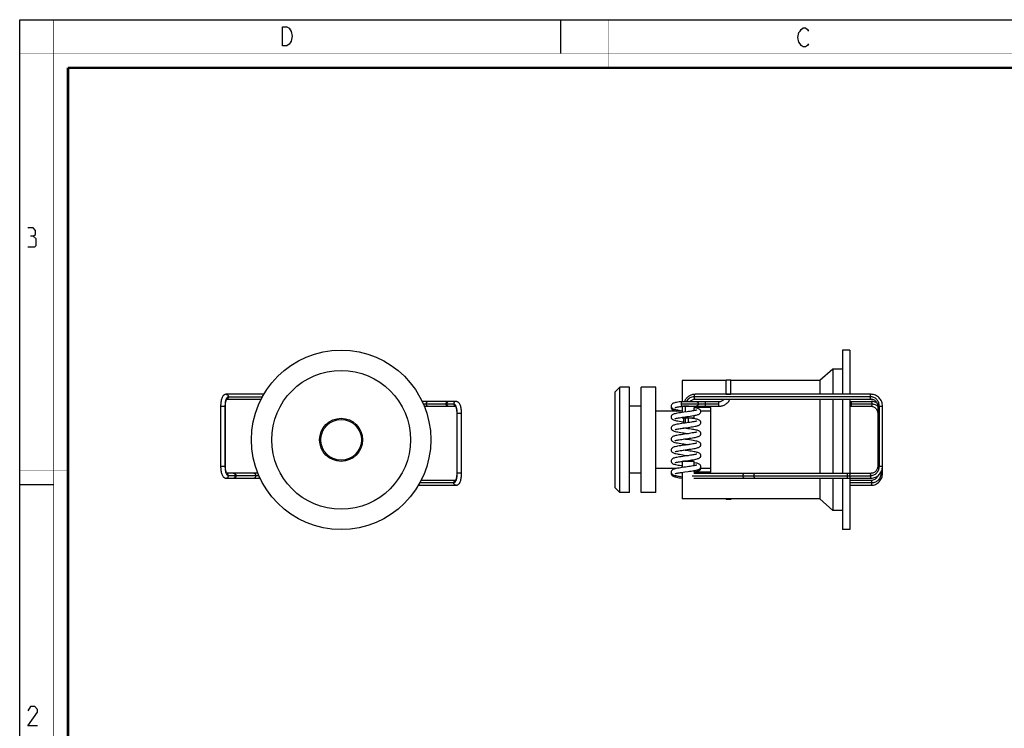
# Model space of a CAD drawing. Units: millimetres. Extents: x 0 to 420, y 0 to 297.
# Drawn here: x 0 to 206, y 149 to 297 of the extents above; entities that cross this region are included whole.
import ezdxf

# ---------------------------------------------------------------- set-up
doc = ezdxf.new("R2010")
doc.units = ezdxf.units.MM
doc.header["$LTSCALE"] = 23.1
doc.layers.get('0').update_dxf_attribs({"linetype": 'CONTINUOUS'})
doc.layers.add('3_ALL_AXES', color=7, linetype='CONTINUOUS')
doc.layers.add('7_ALL_FEATURES', color=7, linetype='CONTINUOUS')

msp = doc.modelspace()

# ---------------------------------------------------------------- linework, layer by layer
at = {"color": 7, "linetype": 'Continuous'}
for p, q in [((0, 0), (0, 297)), ((0, 297), (420, 297)), ((113, 297), (113, 290)), ((0, 199.97), (7, 199.97))]:
    msp.add_line(p, q, dxfattribs=at)
for points, const_width in [([(7.05, 0), (7.05, 297)], 0.1), ([(123, 287), (123, 297)], 0.1), ([(0, 290), (420, 290)], 0.1), ([(10.05, 10.03), (10.05, 287)], 0.5), ([(10.05, 287), (410, 287)], 0.5), ([(10, 202.97), (0, 202.97)], 0.1)]:
    msp.add_lwpolyline(points, dxfattribs=dict(at, const_width=const_width))
at = {"color": 2, "linetype": 'Continuous'}
for points in [[(56.24, 295.25), (56.69, 294.58), (56.91, 293.58), (56.69, 292.58), (56.46, 292.25), (56.24, 291.91), (55.79, 291.58), (54.89, 291.58), (54.89, 295.58)], [(54.89, 295.58), (55.79, 295.58), (56.24, 295.25)], [(164.85, 292.03), (164.63, 291.69), (164.18, 291.36), (163.73, 291.36), (163.28, 291.69), (163.05, 292.03), (162.83, 292.36), (162.6, 293.36), (162.83, 294.36), (163.05, 294.69), (163.28, 295.03), (163.73, 295.36), (164.18, 295.36), (164.63, 295.03), (164.85, 294.69)], [(2.79, 251.88), (3.27, 252.17), (3.27, 253.02), (2.79, 253.6), (1.65, 253.6)], [(1.65, 249.6), (3.08, 249.6), (3.36, 249.88), (3.36, 251.31), (2.79, 251.88), (2.22, 251.88)], [(3.65, 149.6), (1.65, 149.6), (3.65, 152.45), (3.65, 153.02), (3.08, 153.6), (2.22, 153.6), (1.65, 152.74)]]:
    msp.add_lwpolyline(points, dxfattribs=at)
at = {"layer": '3_ALL_AXES', "color": 7, "linetype": 'Continuous'}
for p, q in [((171.93, 228.07), (171.93, 218.82)), ((173.43, 228.07), (171.93, 228.07)), ((173.43, 228.07), (173.43, 218.82)), ((169.93, 224.07), (167.17, 221.67)), ((171.93, 224.07), (169.93, 224.07)), ((169.93, 224.07), (169.93, 218.82)), ((127.38, 220.32), (125.38, 220.32)), ((127.38, 198.32), (127.38, 220.32)), ((129.88, 198.32), (129.88, 220.32)), ((132.88, 220.32), (129.88, 220.32)), ((132.88, 198.32), (132.88, 220.32)), ((138.43, 221.67), (138.43, 217.32)), ((147.61, 221.67), (138.43, 221.67)), ((167.17, 221.67), (148.61, 221.67)), ((167.17, 221.67), (167.17, 218.82)), ((129.88, 216.32), (127.38, 216.32)), ((138.43, 216.32), (138.43, 215.03)), ((167.17, 217.82), (167.17, 202.32)), ((169.93, 217.82), (169.93, 202.32)), ((171.93, 217.82), (171.93, 202.32)), ((173.43, 217.82), (173.43, 202.32)), ((138.43, 215.32), (132.88, 215.32)), ((140.93, 215.41), (140.93, 216.07)), ((144.43, 216.07), (140.93, 216.07)), ((140.93, 213.82), (140.93, 214.4)), ((144.43, 215.32), (142.31, 215.32)), ((144.43, 202.57), (144.43, 216.07)), ((138.43, 214.03), (138.43, 213.82)), ((140.93, 213.82), (138.43, 213.82)), ((138.43, 204.82), (138.43, 203.53)), ((140.93, 204.82), (138.43, 204.82)), ((140.93, 203.91), (140.93, 204.82)), ((129.88, 202.32), (127.38, 202.32)), ((137.19, 203.32), (132.88, 203.32)), ((138.43, 202.53), (138.43, 196.97)), ((140.93, 202.57), (140.93, 202.9)), ((144.43, 202.57), (140.93, 202.57)), ((144.43, 203.32), (142.15, 203.32)), ((167.17, 201.32), (167.17, 196.97)), ((169.93, 201.32), (169.93, 194.57)), ((171.93, 201.32), (171.93, 190.57)), ((173.43, 201.32), (173.43, 190.57)), ((127.38, 198.32), (125.38, 198.32)), ((132.88, 198.32), (129.88, 198.32)), ((167.17, 196.97), (138.43, 196.97)), ((169.93, 194.57), (167.17, 196.97)), ((171.93, 194.57), (169.93, 194.57)), ((173.43, 190.57), (171.93, 190.57))]:
    msp.add_line(p, q, dxfattribs=at)
for radius in [18.75, 14.5, 4.5]:
    msp.add_circle((67.13, 209.32), radius, dxfattribs=at)
at = {"layer": '7_ALL_FEATURES', "color": 7, "linetype": 'Continuous'}
for p, q in [((125.38, 220.32), (124.38, 219.32)), ((125.38, 198.32), (125.38, 220.32)), ((147.61, 218.82), (147.61, 221.82)), ((147.61, 221.82), (148.61, 221.82)), ((148.61, 218.82), (148.61, 221.82)), ((50.97, 218.82), (43.1, 218.82)), ((124.38, 199.32), (124.38, 219.32)), ((177.9, 218.82), (141.11, 218.82)), ((41.95, 216.32), (41.95, 203.82)), ((42.95, 203.82), (42.95, 216.32)), ((43.22, 217.82), (50.46, 217.82)), ((91.16, 217.32), (84.04, 217.32)), ((84.51, 216.32), (91.04, 216.32)), ((138.19, 216.29), (138.38, 216.32)), ((138.37, 217.32), (138.37, 217.32)), ((138.37, 217.32), (146.13, 217.32)), ((138.37, 216.32), (146.13, 216.32)), ((141.11, 217.82), (177.9, 217.82)), ((173.43, 217.32), (177.9, 217.32)), ((173.43, 216.32), (177.9, 216.32)), ((177.9, 217.82), (177.9, 217.82)), ((179.3, 216.32), (179.3, 203.82)), ((180.3, 202.32), (180.3, 216.32)), ((91.31, 214.82), (91.31, 202.32)), ((92.31, 202.32), (92.31, 214.82)), ((141, 216.02), (140.93, 216.03)), ((138.72, 213.82), (138.72, 212.77)), ((139.72, 212.91), (139.72, 213.82)), ((139.72, 212.92), (139.75, 212.92)), ((139.47, 210.66), (139.75, 210.62)), ((139.46, 208.36), (139.75, 208.32)), ((49.75, 202.32), (43.22, 202.32)), ((140.85, 202.32), (177.9, 202.32)), ((43.1, 201.32), (50.21, 201.32)), ((83.28, 199.82), (91.16, 199.82)), ((91.04, 200.82), (83.8, 200.82)), ((138.37, 201.32), (138.37, 201.32)), ((138.37, 201.32), (138.43, 201.32)), ((140.85, 201.32), (177.9, 201.32)), ((177.9, 200.82), (173.43, 200.82)), ((173.43, 199.82), (177.9, 199.82)), ((125.38, 198.32), (124.38, 199.32)), ((147.61, 196.97), (147.61, 196.82)), ((148.61, 196.82), (147.61, 196.82)), ((148.61, 196.97), (148.61, 196.82))]:
    msp.add_line(p, q, dxfattribs=at)
at = {"layer": '7_ALL_FEATURES', "color": 9, "linetype": 'Continuous'}
for p, q in [((43.57, 218.32), (50.71, 218.32)), ((177.74, 218.32), (140.95, 218.32)), ((147.61, 218.82), (148.61, 218.82)), ((41.95, 216.32), (42.95, 216.32)), ((42.92, 203.82), (42.92, 216.32)), ((84.29, 216.82), (90.69, 216.82)), ((138.21, 216.82), (146.06, 216.82)), ((139.72, 216.32), (138.72, 216.32)), ((139.06, 216.32), (139.06, 215.12)), ((173.43, 216.82), (178.07, 216.82)), ((179.3, 216.32), (180.3, 216.32)), ((179.63, 203.82), (179.63, 216.32)), ((92.31, 214.82), (91.31, 214.82)), ((91.34, 214.82), (91.34, 202.32)), ((139.06, 214.12), (139.06, 212.82)), ((41.95, 203.82), (42.95, 203.82)), ((179.3, 203.82), (180.3, 203.82)), ((49.97, 201.82), (43.57, 201.82)), ((92.31, 202.32), (91.31, 202.32)), ((140.54, 201.82), (177.74, 201.82)), ((180.3, 202.32), (179.8, 202.32)), ((179.96, 202.56), (179.96, 202.32)), ((90.69, 200.32), (83.55, 200.32)), ((178.07, 200.32), (173.43, 200.32))]:
    msp.add_line(p, q, dxfattribs=at)
at = {"layer": '7_ALL_FEATURES', "color": 7, "linetype": 'Continuous'}
for points in [[(138.37, 217.32), (138.09, 217.28), (137.77, 217.23), (137.49, 217.18), (137.24, 217.13), (137.03, 217.09), (136.85, 217.04), (136.69, 216.99), (136.55, 216.94), (136.43, 216.87), (136.3, 216.78), (136.19, 216.64), (136.13, 216.47), (136.12, 216.37)], [(136.12, 216.37), (136.13, 216.26), (136.2, 216.09), (136.3, 215.95), (136.43, 215.86), (136.56, 215.79), (136.7, 215.74), (136.85, 215.69), (137.03, 215.65), (137.25, 215.6), (137.5, 215.55), (137.78, 215.5), (138.1, 215.45), (138.43, 215.4)], [(136.14, 216.22), (136.13, 216.18), (136.12, 216.07)], [(136.96, 216.04), (136.95, 216.03), (136.95, 216.03), (137, 216.05), (137.08, 216.08), (137.19, 216.11), (137.34, 216.14), (137.51, 216.18), (137.71, 216.21), (137.94, 216.25), (138.19, 216.29)], [(136.12, 216.07), (136.13, 215.97), (136.2, 215.79), (136.31, 215.65), (136.45, 215.55), (136.6, 215.48), (136.76, 215.43), (136.96, 215.37), (137.19, 215.32)], [(138.77, 215.08), (138.4, 215.02), (138.04, 214.97), (137.71, 214.92), (137.41, 214.86), (137.15, 214.81), (136.93, 214.76), (136.75, 214.71), (136.6, 214.66), (136.46, 214.59), (136.32, 214.5), (136.2, 214.36), (136.13, 214.17), (136.12, 214.07)], [(136.12, 214.07), (136.13, 213.96), (136.2, 213.78), (136.32, 213.63), (136.47, 213.54), (136.62, 213.47), (136.79, 213.41), (137, 213.35), (137.24, 213.3), (137.53, 213.25), (137.85, 213.19), (138.2, 213.14), (138.57, 213.08), (138.72, 213.06)], [(136.95, 213.73), (136.95, 213.73), (136.96, 213.74), (137.02, 213.76), (137.12, 213.79), (137.26, 213.82), (137.42, 213.86), (137.62, 213.9), (137.85, 213.94), (138.12, 213.98), (138.41, 214.02), (138.72, 214.07), (139.05, 214.12), (139.4, 214.17), (139.76, 214.22), (140.12, 214.27), (140.46, 214.32), (140.78, 214.38), (141.07, 214.43), (141.32, 214.48), (141.52, 214.53), (141.7, 214.58), (141.85, 214.63), (141.98, 214.69), (142.11, 214.78), (142.23, 214.92), (142.31, 215.1), (142.32, 215.22)], [(141.49, 215.55), (141.49, 215.55), (141.48, 215.55), (141.42, 215.53), (141.31, 215.5), (141.18, 215.46), (141.01, 215.42), (140.82, 215.39), (140.59, 215.35), (140.34, 215.31), (140.07, 215.26), (139.77, 215.22), (139.46, 215.18), (138.77, 215.08)], [(142.32, 215.22), (142.31, 215.32), (142.24, 215.5), (142.12, 215.64), (141.99, 215.74), (141.85, 215.8), (141.69, 215.86), (141.5, 215.91), (141.27, 215.97), (141, 216.02)], [(141.48, 213.25), (141.49, 213.25), (141.48, 213.25), (141.42, 213.23), (141.33, 213.2), (141.2, 213.17), (141.03, 213.13), (140.83, 213.09), (140.6, 213.05), (140.34, 213.01), (140.05, 212.96), (139.74, 212.92), (139.41, 212.87), (139.06, 212.82), (138.7, 212.77), (138.33, 212.71), (137.98, 212.66), (137.66, 212.61), (137.37, 212.56), (137.12, 212.5), (136.9, 212.45), (136.73, 212.4), (136.58, 212.35), (136.44, 212.28), (136.31, 212.19), (136.2, 212.05), (136.13, 211.87), (136.12, 211.77)], [(139.66, 211.9), (139.99, 211.95), (140.3, 212), (140.61, 212.05), (140.89, 212.09), (141.14, 212.14), (141.36, 212.19), (141.55, 212.23), (141.72, 212.28), (141.86, 212.33), (141.99, 212.4), (142.12, 212.49), (142.24, 212.63), (142.31, 212.81), (142.32, 212.92)], [(140.82, 213.75), (140.5, 213.8), (140.39, 213.82)], [(142.32, 212.92), (142.31, 213.02), (142.24, 213.2), (142.12, 213.34), (141.99, 213.43), (141.86, 213.5), (141.71, 213.55), (141.55, 213.6), (141.35, 213.65), (141.11, 213.7), (140.82, 213.75)], [(136.12, 211.77), (136.13, 211.65), (136.2, 211.47), (136.32, 211.34), (136.45, 211.24), (136.59, 211.18), (136.76, 211.12), (136.98, 211.06), (137.23, 211), (137.51, 210.95), (137.81, 210.9), (138.13, 210.85), (138.47, 210.8), (138.8, 210.75), (139.47, 210.66)], [(141.49, 210.95), (141.49, 210.95), (141.48, 210.95), (141.42, 210.93), (141.31, 210.9), (141.17, 210.86), (141, 210.82), (140.78, 210.78), (140.54, 210.74), (140.26, 210.69), (139.96, 210.65), (139.63, 210.6), (139.28, 210.55), (138.91, 210.5), (138.54, 210.45), (138.18, 210.39), (137.85, 210.34), (137.55, 210.29), (137.3, 210.24), (137.08, 210.2), (136.89, 210.15), (136.72, 210.1), (136.58, 210.05), (136.45, 209.99), (136.32, 209.9), (136.2, 209.76), (136.13, 209.57), (136.12, 209.47)], [(136.95, 211.43), (136.95, 211.43), (136.96, 211.43), (137.01, 211.45), (137.1, 211.48), (137.22, 211.51), (137.37, 211.55), (137.55, 211.58), (137.74, 211.62), (137.97, 211.66), (138.21, 211.69), (138.47, 211.73), (138.74, 211.77), (139.04, 211.82), (139.66, 211.9)], [(139.59, 211.64), (138.92, 211.73), (138.69, 211.77)], [(138.92, 209.5), (139.58, 209.59), (139.91, 209.64), (140.24, 209.69), (140.55, 209.74), (140.84, 209.79), (141.1, 209.83), (141.33, 209.88), (141.53, 209.93), (141.7, 209.98), (141.85, 210.03), (141.98, 210.09), (142.11, 210.18), (142.23, 210.32), (142.31, 210.5), (142.32, 210.62)], [(142.32, 210.62), (142.31, 210.72), (142.24, 210.9), (142.12, 211.04), (142, 211.13), (141.87, 211.2), (141.72, 211.25), (141.56, 211.3), (141.36, 211.35), (141.14, 211.39), (140.88, 211.44), (140.58, 211.49), (140.27, 211.54), (139.93, 211.59), (139.59, 211.64)], [(136.12, 209.47), (136.13, 209.36), (136.2, 209.18), (136.31, 209.04), (136.44, 208.95), (136.57, 208.89), (136.68, 208.84)], [(141.49, 208.65), (141.49, 208.65), (141.48, 208.65), (141.42, 208.63), (141.33, 208.6), (141.2, 208.57), (141.04, 208.53), (140.84, 208.49), (140.62, 208.45), (140.37, 208.41), (140.09, 208.37), (139.79, 208.32), (139.47, 208.28), (139.14, 208.23), (138.8, 208.18), (138.45, 208.13), (138.11, 208.08), (137.78, 208.03), (137.47, 207.98), (137.2, 207.92), (136.96, 207.87), (136.76, 207.82), (136.6, 207.76), (136.45, 207.69), (136.31, 207.59), (136.2, 207.45), (136.13, 207.27), (136.12, 207.17)], [(136.68, 208.84), (136.88, 208.78), (137.16, 208.72), (137.46, 208.66), (137.78, 208.6), (138.11, 208.55), (138.45, 208.5), (138.8, 208.45), (139.46, 208.36)], [(136.95, 209.13), (136.95, 209.13), (136.96, 209.14), (137.02, 209.16), (137.12, 209.19), (137.25, 209.22), (137.42, 209.26), (137.61, 209.29), (137.82, 209.33), (138.06, 209.37), (138.33, 209.41), (138.61, 209.46), (138.92, 209.5)], [(136.95, 206.83), (136.95, 206.83), (136.96, 206.84), (137.03, 206.86), (137.14, 206.89), (137.3, 206.93), (137.5, 206.97), (137.74, 207.02), (138.02, 207.06), (138.33, 207.11), (138.68, 207.17), (139.06, 207.22), (139.45, 207.27), (139.84, 207.33), (140.2, 207.38), (140.54, 207.43), (140.84, 207.49), (141.11, 207.53), (141.34, 207.58), (141.54, 207.63), (141.71, 207.68), (141.85, 207.73), (141.99, 207.8), (142.12, 207.89), (142.23, 208.02), (142.31, 208.21), (142.32, 208.32)], [(142.32, 208.32), (142.31, 208.42), (142.24, 208.61), (142.12, 208.74), (141.99, 208.84), (141.85, 208.9), (141.7, 208.96), (141.51, 209.01), (141.28, 209.06), (141.01, 209.12), (140.69, 209.17), (140.34, 209.23), (139.94, 209.29), (139.52, 209.35), (139.08, 209.41), (138.69, 209.47)], [(136.12, 207.17), (136.13, 207.05), (136.2, 206.87), (136.32, 206.73), (136.45, 206.64), (136.59, 206.58), (136.74, 206.53), (136.91, 206.48), (137.11, 206.43), (137.34, 206.38), (137.6, 206.33), (137.89, 206.29), (138.2, 206.24), (138.53, 206.19), (138.86, 206.14)], [(139.55, 205.99), (138.88, 205.89), (138.53, 205.84), (138.19, 205.79), (137.86, 205.74), (137.56, 205.69), (137.29, 205.64), (137.07, 205.59), (136.87, 205.55), (136.71, 205.5), (136.57, 205.45), (136.44, 205.38), (136.31, 205.29), (136.2, 205.15), (136.13, 204.97), (136.12, 204.87)], [(138.4, 204.82), (138.71, 204.87), (139.03, 204.92), (139.36, 204.96), (139.71, 205.01), (140.06, 205.06), (140.4, 205.11), (140.73, 205.17), (141.03, 205.22), (141.29, 205.27), (141.52, 205.32), (141.7, 205.38), (141.85, 205.43), (141.99, 205.5), (142.12, 205.59), (142.23, 205.72), (142.31, 205.9), (142.32, 206.02)], [(142.32, 206.02), (142.31, 206.12), (142.24, 206.3), (142.13, 206.44), (142, 206.53), (141.87, 206.6), (141.72, 206.65), (141.56, 206.7), (141.38, 206.74), (141.16, 206.79), (140.92, 206.83), (140.65, 206.88), (140.35, 206.93), (140.04, 206.97), (139.71, 207.02), (139.39, 207.07), (139.07, 207.11), (138.76, 207.16), (138.69, 207.17)], [(138.86, 206.14), (139.52, 206.05), (139.75, 206.02)], [(141.49, 206.35), (141.49, 206.35), (141.48, 206.35), (141.42, 206.33), (141.33, 206.3), (141.21, 206.27), (141.05, 206.23), (140.87, 206.2), (140.66, 206.16), (140.42, 206.12), (140.15, 206.08), (139.86, 206.03), (139.55, 205.99)], [(136.12, 204.87), (136.13, 204.76), (136.2, 204.57), (136.33, 204.43), (136.47, 204.33), (136.63, 204.26), (136.81, 204.2), (137.03, 204.15), (137.28, 204.09), (137.56, 204.04), (137.86, 203.99), (138.18, 203.94), (138.43, 203.9)], [(141.49, 204.05), (141.49, 204.05), (141.48, 204.05), (141.42, 204.03), (141.33, 204), (141.2, 203.97), (141.04, 203.93), (140.84, 203.89), (140.62, 203.85), (140.36, 203.81), (140.09, 203.77), (139.79, 203.72), (139.47, 203.68), (139.14, 203.63), (138.79, 203.58), (138.44, 203.53), (138.1, 203.48), (137.77, 203.43), (137.46, 203.37), (137.19, 203.32), (136.96, 203.27), (136.76, 203.21), (136.6, 203.16), (136.45, 203.09), (136.31, 202.99), (136.2, 202.85), (136.13, 202.67), (136.12, 202.57)], [(136.95, 204.53), (136.95, 204.53), (136.96, 204.54), (137.02, 204.56), (137.12, 204.59), (137.26, 204.62), (137.43, 204.66), (137.63, 204.7), (137.86, 204.74), (138.12, 204.78), (138.4, 204.82)], [(139.01, 204.82), (138.9, 204.84), (138.69, 204.87)], [(142.32, 203.72), (142.31, 203.82), (142.24, 204), (142.12, 204.14), (141.99, 204.24), (141.85, 204.3), (141.7, 204.36), (141.52, 204.41), (141.29, 204.46), (141.02, 204.51), (140.93, 204.53)], [(136.12, 202.57), (136.13, 202.46), (136.2, 202.28), (136.31, 202.15), (136.43, 202.06), (136.56, 201.99), (136.7, 201.94), (136.87, 201.89), (137.06, 201.84), (137.28, 201.79), (137.53, 201.75), (137.82, 201.7), (138.14, 201.65), (138.43, 201.6)], [(136.14, 202.42), (136.13, 202.39), (136.12, 202.27)], [(136.12, 202.27), (136.13, 202.18), (136.19, 202), (136.3, 201.86), (136.43, 201.77), (136.55, 201.7), (136.69, 201.65), (136.85, 201.6), (137.03, 201.56), (137.24, 201.51), (137.49, 201.46), (137.77, 201.41), (138.09, 201.36), (138.37, 201.32)], [(136.95, 202.23), (136.95, 202.23), (136.96, 202.24), (137.02, 202.26), (137.12, 202.29), (137.25, 202.32), (137.42, 202.36), (137.61, 202.39), (137.84, 202.43), (138.09, 202.48), (138.36, 202.52), (138.66, 202.56), (138.98, 202.61), (139.65, 202.7)], [(139.65, 202.7), (139.98, 202.75), (140.3, 202.8), (140.6, 202.85), (140.88, 202.89), (141.13, 202.94), (141.35, 202.99), (141.54, 203.03), (141.71, 203.08), (141.85, 203.13), (141.99, 203.2), (142.12, 203.29), (142.23, 203.42), (142.31, 203.61), (142.32, 203.72)], [(140.93, 202.61), (141.1, 202.64), (141.34, 202.69), (141.54, 202.74), (141.71, 202.79), (141.86, 202.84), (142, 202.91), (142.12, 203), (142.24, 203.14), (142.31, 203.32), (142.31, 203.32)]]:
    msp.add_lwpolyline(points, dxfattribs=at)
msp.add_circle((67.13, 209.32), 4.25, dxfattribs=at)
at = {"layer": '7_ALL_FEATURES', "color": 9, "linetype": 'Continuous'}
for centre, radius, start, end in [((43.1, 218.26), 0.443, 286.6798, 289.0267), ((91.16, 216.77), 0.449, 248.8018, 250.9736), ((91.16, 216.77), 0.444, 250.9749, 252.4831), ((43.1, 201.88), 0.444, 70.9749, 72.4831), ((43.1, 201.87), 0.449, 68.8018, 70.9736), ((91.16, 200.38), 0.443, 106.6798, 109.0267)]:
    msp.add_arc(centre, radius, start, end, dxfattribs=at)
at = {"layer": '7_ALL_FEATURES', "color": 7, "linetype": 'Continuous'}
for points, knots in [([(43.1, 218.82), (43.04, 218.82), (42.92, 218.81), (42.77, 218.75), (42.63, 218.66), (42.47, 218.51), (42.32, 218.28), (42.18, 217.97), (42.08, 217.61), (42, 217.2), (41.96, 216.77), (41.95, 216.47), (41.95, 216.32)], [0, 0, 0, 0, 0.057246, 0.11327, 0.167833, 0.220998, 0.326521, 0.439278, 0.564285, 0.701538, 0.848219, 1, 1, 1, 1]), ([(141.11, 218.82), (140.88, 218.82), (140.41, 218.75), (139.78, 218.44), (139.25, 217.95), (139.01, 217.54), (138.92, 217.32)], [0, 0, 0, 0, 0.247351, 0.495919, 0.746712, 1, 1, 1, 1]), ([(180.3, 216.32), (180.3, 216.48), (180.27, 216.81), (180.13, 217.28), (179.91, 217.71), (179.61, 218.09), (179.25, 218.41), (178.83, 218.64), (178.38, 218.79), (178.06, 218.82), (177.9, 218.82)], [0, 0, 0, 0, 0.12717, 0.253967, 0.380153, 0.505534, 0.630069, 0.753846, 0.877054, 1, 1, 1, 1]), ([(42.95, 216.32), (42.95, 216.49), (42.96, 216.8), (43.01, 217.18), (43.07, 217.45), (43.12, 217.61), (43.17, 217.74), (43.21, 217.81), (43.23, 217.84)], [0, 0, 0, 0, 0.317198, 0.608744, 0.736718, 0.847895, 0.937794, 1, 1, 1, 1]), ([(91.01, 216.37), (91.01, 216.37), (91.02, 216.35), (91.04, 216.32), (91.06, 216.28), (91.09, 216.22), (91.12, 216.15), (91.16, 216.03), (91.21, 215.85), (91.25, 215.62), (91.28, 215.37), (91.3, 215.1), (91.31, 214.91), (91.31, 214.82)], [0, 0, 0, 0, 0.009443, 0.031475, 0.06427, 0.106286, 0.156156, 0.212811, 0.34322, 0.491886, 0.653894, 0.824721, 1, 1, 1, 1]), ([(92.31, 214.82), (92.31, 214.97), (92.3, 215.27), (92.25, 215.7), (92.18, 216.11), (92.08, 216.47), (91.94, 216.78), (91.79, 217.01), (91.63, 217.16), (91.49, 217.25), (91.33, 217.31), (91.22, 217.32), (91.16, 217.32)], [0, 0, 0, 0, 0.151782, 0.298468, 0.435724, 0.560736, 0.673498, 0.779014, 0.832194, 0.886751, 0.942779, 1, 1, 1, 1]), ([(138.32, 217.3), (138.3, 217.28), (138.28, 217.23), (138.26, 217.17), (138.24, 217.11), (138.23, 217.05), (138.22, 216.97), (138.21, 216.9), (138.21, 216.85), (138.21, 216.82)], [0, 0, 0, 0, 0.169356, 0.279294, 0.404254, 0.541074, 0.688268, 0.842562, 1, 1, 1, 1]), ([(138.21, 216.82), (138.21, 216.79), (138.21, 216.72), (138.22, 216.65), (138.23, 216.59), (138.24, 216.54), (138.25, 216.5), (138.26, 216.46), (138.28, 216.41), (138.31, 216.36), (138.34, 216.33), (138.36, 216.32), (138.37, 216.32)], [0, 0, 0, 0, 0.176305, 0.346436, 0.427716, 0.505566, 0.578848, 0.646947, 0.767488, 0.865665, 0.940633, 1, 1, 1, 1]), ([(138.37, 217.32), (138.36, 217.32), (138.35, 217.32), (138.33, 217.31), (138.32, 217.3)], [0, 0, 0, 0, 0.22562, 1, 1, 1, 1]), ([(140.08, 217.33), (140.14, 217.4), (140.29, 217.54), (140.54, 217.7), (140.82, 217.8), (141.01, 217.82), (141.11, 217.82)], [0, 0, 0, 0, 0.256929, 0.508411, 0.755403, 1, 1, 1, 1]), ([(146.13, 217.32), (146.24, 217.32), (146.44, 217.34), (146.74, 217.44), (147.01, 217.6), (147.16, 217.74), (147.23, 217.82)], [0, 0, 0, 0, 0.248931, 0.498366, 0.748632, 1, 1, 1, 1]), ([(146.13, 216.32), (146.37, 216.32), (146.85, 216.39), (147.51, 216.7), (148.05, 217.18), (148.31, 217.6), (148.4, 217.82)], [0, 0, 0, 0, 0.249397, 0.499063, 0.749259, 1, 1, 1, 1]), ([(177.9, 217.82), (177.99, 217.82), (178.17, 217.8), (178.44, 217.72), (178.68, 217.58), (178.89, 217.39), (179.07, 217.16), (179.2, 216.9), (179.28, 216.62), (179.3, 216.42), (179.3, 216.32)], [0, 0, 0, 0, 0.118564, 0.238159, 0.35967, 0.483608, 0.610021, 0.738612, 0.868837, 1, 1, 1, 1]), ([(179.18, 216.94), (178.99, 217.06), (178.58, 217.25), (178.13, 217.32), (177.9, 217.32)], [0, 0, 0, 0, 0.501138, 1, 1, 1, 1]), ([(177.9, 216.32), (177.99, 216.32), (178.17, 216.3), (178.44, 216.22), (178.68, 216.08), (178.89, 215.89), (179.07, 215.66), (179.2, 215.4), (179.28, 215.12), (179.3, 214.92), (179.3, 214.82)], [0, 0, 0, 0, 0.11857, 0.238162, 0.359674, 0.483613, 0.610025, 0.738614, 0.868841, 1, 1, 1, 1]), ([(41.95, 203.82), (41.95, 203.67), (41.96, 203.37), (42, 202.94), (42.08, 202.53), (42.18, 202.17), (42.32, 201.86), (42.47, 201.63), (42.63, 201.48), (42.77, 201.39), (42.92, 201.33), (43.04, 201.32), (43.1, 201.32)], [0, 0, 0, 0, 0.151782, 0.298468, 0.435724, 0.560736, 0.673498, 0.779014, 0.832194, 0.886751, 0.942779, 1, 1, 1, 1]), ([(43.25, 202.27), (43.25, 202.28), (43.24, 202.29), (43.22, 202.32), (43.19, 202.36), (43.16, 202.42), (43.14, 202.5), (43.1, 202.62), (43.05, 202.79), (43.01, 203.02), (42.97, 203.27), (42.95, 203.54), (42.95, 203.73), (42.95, 203.82)], [0, 0, 0, 0, 0.009443, 0.031475, 0.06427, 0.106286, 0.156156, 0.212811, 0.34322, 0.491886, 0.653894, 0.824721, 1, 1, 1, 1]), ([(177.9, 201.32), (178.06, 201.32), (178.38, 201.35), (178.83, 201.5), (179.25, 201.73), (179.61, 202.05), (179.91, 202.43), (180.13, 202.86), (180.27, 203.33), (180.3, 203.66), (180.3, 203.82)], [0, 0, 0, 0, 0.122948, 0.246155, 0.369932, 0.494467, 0.619848, 0.746035, 0.872832, 1, 1, 1, 1]), ([(179.3, 203.82), (179.3, 203.72), (179.28, 203.52), (179.2, 203.24), (179.07, 202.98), (178.89, 202.75), (178.68, 202.56), (178.44, 202.42), (178.17, 202.34), (177.99, 202.32), (177.9, 202.32)], [0, 0, 0, 0, 0.131159, 0.261386, 0.389975, 0.516387, 0.640326, 0.761838, 0.88143, 1, 1, 1, 1]), ([(91.31, 202.32), (91.31, 202.16), (91.29, 201.84), (91.24, 201.46), (91.18, 201.19), (91.13, 201.03), (91.08, 200.9), (91.05, 200.83), (91.03, 200.8)], [0, 0, 0, 0, 0.317198, 0.608744, 0.736718, 0.847895, 0.937794, 1, 1, 1, 1]), ([(91.16, 199.82), (91.22, 199.82), (91.33, 199.83), (91.49, 199.89), (91.63, 199.98), (91.79, 200.13), (91.94, 200.36), (92.08, 200.67), (92.18, 201.03), (92.25, 201.44), (92.3, 201.87), (92.31, 202.17), (92.31, 202.32)], [0, 0, 0, 0, 0.057246, 0.11327, 0.167833, 0.220998, 0.326521, 0.439278, 0.564285, 0.701538, 0.848219, 1, 1, 1, 1]), ([(177.9, 199.82), (178.06, 199.82), (178.38, 199.85), (178.83, 200), (179.25, 200.23), (179.61, 200.55), (179.91, 200.93), (180.13, 201.36), (180.27, 201.83), (180.3, 202.16), (180.3, 202.32)], [0, 0, 0, 0, 0.122946, 0.246154, 0.369931, 0.494466, 0.619847, 0.746033, 0.87283, 1, 1, 1, 1]), ([(179.17, 201.71), (179.12, 201.58), (178.98, 201.33), (178.67, 201.04), (178.3, 200.86), (178.04, 200.82), (177.9, 200.82)], [0, 0, 0, 0, 0.259946, 0.512807, 0.758563, 1, 1, 1, 1]), ([(138.43, 201.35), (138.42, 201.34), (138.4, 201.33), (138.38, 201.32), (138.37, 201.32)], [0, 0, 0, 0, 0.541898, 1, 1, 1, 1])]:
    msp.add_open_spline(points, degree=3, knots=knots, dxfattribs=at)
at = {"layer": '7_ALL_FEATURES', "color": 9, "linetype": 'Continuous'}
for points, knots in [([(43.1, 218.82), (43.13, 218.82), (43.19, 218.81), (43.31, 218.78), (43.44, 218.68), (43.55, 218.52), (43.57, 218.39), (43.57, 218.32)], [0, 0, 0, 0, 0.12201, 0.244504, 0.491593, 0.743898, 1, 1, 1, 1]), ([(43.16, 217.88), (43.19, 217.94), (43.24, 218.06), (43.33, 218.18), (43.4, 218.26), (43.46, 218.29), (43.51, 218.32), (43.55, 218.32), (43.57, 218.32)], [0, 0, 0, 0, 0.332412, 0.603688, 0.717959, 0.819957, 0.912612, 1, 1, 1, 1]), ([(43.57, 218.32), (43.57, 218.27), (43.55, 218.16), (43.49, 218.02), (43.38, 217.91), (43.29, 217.86), (43.24, 217.85)], [0, 0, 0, 0, 0.254905, 0.507271, 0.755656, 1, 1, 1, 1]), ([(140.95, 218.32), (140.78, 218.32), (140.45, 218.27), (139.99, 218.07), (139.59, 217.75), (139.39, 217.47), (139.31, 217.32)], [0, 0, 0, 0, 0.246094, 0.494053, 0.745206, 1, 1, 1, 1]), ([(140.95, 218.32), (140.95, 218.35), (140.95, 218.42), (140.96, 218.51), (140.97, 218.6), (140.99, 218.67), (141.02, 218.73), (141.04, 218.78), (141.07, 218.81), (141.1, 218.82), (141.11, 218.82)], [0, 0, 0, 0, 0.17618, 0.346534, 0.505009, 0.646573, 0.767258, 0.865051, 0.940312, 1, 1, 1, 1]), ([(141.11, 217.82), (141.1, 217.82), (141.07, 217.83), (141.04, 217.86), (141.02, 217.91), (140.99, 217.97), (140.97, 218.05), (140.96, 218.13), (140.95, 218.22), (140.95, 218.29), (140.95, 218.32)], [0, 0, 0, 0, 0.059688, 0.134949, 0.232742, 0.353427, 0.494991, 0.653466, 0.82382, 1, 1, 1, 1]), ([(177.74, 218.32), (177.74, 218.35), (177.74, 218.42), (177.75, 218.51), (177.77, 218.6), (177.79, 218.67), (177.81, 218.73), (177.84, 218.78), (177.87, 218.81), (177.89, 218.82), (177.9, 218.82)], [0, 0, 0, 0, 0.17618, 0.346534, 0.505009, 0.646573, 0.767258, 0.865051, 0.940312, 1, 1, 1, 1]), ([(177.9, 217.82), (177.89, 217.82), (177.87, 217.83), (177.84, 217.86), (177.81, 217.91), (177.79, 217.97), (177.77, 218.05), (177.75, 218.13), (177.74, 218.22), (177.74, 218.29), (177.74, 218.32)], [0, 0, 0, 0, 0.059695, 0.134976, 0.232785, 0.353478, 0.49504, 0.653503, 0.823841, 1, 1, 1, 1]), ([(179.63, 216.32), (179.63, 216.45), (179.61, 216.71), (179.5, 217.09), (179.33, 217.44), (179.09, 217.74), (178.8, 217.99), (178.47, 218.18), (178.11, 218.29), (177.87, 218.32), (177.74, 218.32)], [0, 0, 0, 0, 0.128347, 0.256286, 0.383201, 0.508908, 0.633257, 0.756313, 0.878469, 1, 1, 1, 1]), ([(42.92, 216.32), (42.92, 216.45), (42.93, 216.71), (42.97, 217.08), (43.02, 217.42), (43.08, 217.64), (43.11, 217.73)], [0, 0, 0, 0, 0.272533, 0.535934, 0.780955, 1, 1, 1, 1]), ([(43.11, 217.73), (43.12, 217.75), (43.13, 217.79), (43.15, 217.84), (43.16, 217.88)], [0, 0, 0, 0, 0.258676, 1, 1, 1, 1]), ([(84.39, 217.32), (84.37, 217.32), (84.32, 217.31), (84.21, 217.27), (84.15, 217.22), (84.12, 217.17)], [0, 0, 0, 0, 0.238084, 0.481838, 1, 1, 1, 1]), ([(85.4, 217.32), (85.36, 217.32), (85.3, 217.31), (85.18, 217.28), (85.04, 217.18), (84.93, 217.02), (84.91, 216.89), (84.91, 216.82)], [0, 0, 0, 0, 0.124114, 0.248382, 0.497067, 0.747746, 1, 1, 1, 1]), ([(84.91, 216.82), (84.91, 216.76), (84.93, 216.62), (85.04, 216.46), (85.18, 216.37), (85.3, 216.33), (85.36, 216.32), (85.4, 216.32)], [0, 0, 0, 0, 0.252254, 0.502933, 0.751618, 0.875886, 1, 1, 1, 1]), ([(89.51, 217.32), (89.48, 217.32), (89.42, 217.31), (89.29, 217.28), (89.16, 217.18), (89.05, 217.02), (89.02, 216.89), (89.02, 216.82)], [0, 0, 0, 0, 0.124114, 0.248382, 0.497067, 0.747746, 1, 1, 1, 1]), ([(89.02, 216.82), (89.02, 216.76), (89.05, 216.62), (89.16, 216.46), (89.29, 216.37), (89.42, 216.33), (89.48, 216.32), (89.51, 216.32)], [0, 0, 0, 0, 0.252254, 0.502933, 0.751618, 0.875886, 1, 1, 1, 1]), ([(89.67, 217.32), (89.64, 217.32), (89.58, 217.31), (89.46, 217.28), (89.33, 217.18), (89.23, 217.02), (89.2, 216.89), (89.2, 216.82)], [0, 0, 0, 0, 0.12201, 0.244504, 0.491593, 0.743898, 1, 1, 1, 1]), ([(89.2, 216.82), (89.2, 216.77), (89.22, 216.66), (89.29, 216.51), (89.41, 216.4), (89.5, 216.35), (89.55, 216.34)], [0, 0, 0, 0, 0.255193, 0.507644, 0.755882, 1, 1, 1, 1]), ([(91.16, 217.32), (91.13, 217.32), (91.07, 217.31), (90.95, 217.28), (90.81, 217.18), (90.71, 217.02), (90.69, 216.89), (90.69, 216.82)], [0, 0, 0, 0, 0.12201, 0.244504, 0.491593, 0.743898, 1, 1, 1, 1]), ([(90.69, 216.82), (90.69, 216.77), (90.7, 216.67), (90.77, 216.53), (90.87, 216.42), (90.95, 216.37), (91, 216.35)], [0, 0, 0, 0, 0.254704, 0.507009, 0.755493, 1, 1, 1, 1]), ([(90.69, 216.82), (90.7, 216.82), (90.74, 216.82), (90.79, 216.8), (90.85, 216.76), (90.92, 216.7), (91, 216.58), (91.05, 216.47), (91.08, 216.41)], [0, 0, 0, 0, 0.089057, 0.183059, 0.285879, 0.400368, 0.670422, 1, 1, 1, 1]), ([(91.08, 216.41), (91.12, 216.31), (91.2, 216.08), (91.28, 215.7), (91.32, 215.27), (91.34, 214.97), (91.34, 214.82)], [0, 0, 0, 0, 0.207173, 0.450026, 0.718446, 1, 1, 1, 1]), ([(141.36, 217.32), (141.38, 217.32), (141.44, 217.31), (141.54, 217.27), (141.66, 217.18), (141.75, 217.01), (141.77, 216.89), (141.77, 216.82)], [0, 0, 0, 0, 0.11316, 0.228278, 0.469087, 0.728323, 1, 1, 1, 1]), ([(141.77, 216.82), (141.77, 216.76), (141.75, 216.63), (141.66, 216.46), (141.54, 216.37), (141.44, 216.33), (141.38, 216.32), (141.36, 216.32)], [0, 0, 0, 0, 0.271677, 0.530913, 0.771722, 0.88684, 1, 1, 1, 1]), ([(143.31, 217.32), (143.3, 217.32), (143.29, 217.31), (143.29, 217.3), (143.28, 217.27), (143.27, 217.23), (143.25, 217.17), (143.24, 217.09), (143.24, 216.98), (143.23, 216.88), (143.23, 216.82)], [0, 0, 0, 0, 0.034626, 0.061746, 0.096776, 0.190244, 0.312801, 0.460778, 0.628924, 1, 1, 1, 1]), ([(143.23, 216.82), (143.23, 216.76), (143.24, 216.66), (143.24, 216.55), (143.25, 216.47), (143.27, 216.41), (143.28, 216.37), (143.29, 216.34), (143.29, 216.33), (143.3, 216.32), (143.31, 216.32)], [0, 0, 0, 0, 0.371076, 0.539222, 0.687199, 0.809756, 0.903224, 0.938254, 0.965374, 1, 1, 1, 1]), ([(146.06, 216.82), (146.06, 216.88), (146.06, 216.98), (146.07, 217.09), (146.08, 217.17), (146.09, 217.23), (146.1, 217.27), (146.11, 217.3), (146.12, 217.31), (146.13, 217.32), (146.13, 217.32)], [0, 0, 0, 0, 0.371076, 0.539222, 0.687199, 0.809756, 0.903224, 0.938254, 0.965374, 1, 1, 1, 1]), ([(146.13, 216.32), (146.13, 216.32), (146.12, 216.33), (146.11, 216.34), (146.1, 216.37), (146.09, 216.41), (146.08, 216.47), (146.07, 216.55), (146.06, 216.66), (146.06, 216.76), (146.06, 216.82)], [0, 0, 0, 0, 0.034626, 0.061746, 0.096776, 0.190244, 0.312801, 0.460778, 0.628924, 1, 1, 1, 1]), ([(173.58, 217.32), (173.59, 217.32), (173.61, 217.31), (173.64, 217.28), (173.67, 217.23), (173.69, 217.17), (173.71, 217.1), (173.73, 217.01), (173.74, 216.92), (173.74, 216.85), (173.74, 216.82)], [0, 0, 0, 0, 0.059688, 0.134949, 0.232742, 0.353427, 0.494991, 0.653466, 0.82382, 1, 1, 1, 1]), ([(173.74, 216.82), (173.74, 216.79), (173.74, 216.72), (173.73, 216.63), (173.71, 216.55), (173.69, 216.47), (173.67, 216.41), (173.64, 216.36), (173.61, 216.33), (173.59, 216.32), (173.58, 216.32)], [0, 0, 0, 0, 0.17618, 0.346534, 0.505009, 0.646573, 0.767258, 0.865051, 0.940312, 1, 1, 1, 1]), ([(177.9, 217.32), (177.92, 217.32), (177.94, 217.31), (177.97, 217.28), (178, 217.23), (178.02, 217.17), (178.04, 217.1), (178.06, 217.01), (178.06, 216.92), (178.07, 216.85), (178.07, 216.82)], [0, 0, 0, 0, 0.059688, 0.134949, 0.232742, 0.353427, 0.494991, 0.653466, 0.82382, 1, 1, 1, 1]), ([(178.07, 216.82), (178.07, 216.79), (178.06, 216.72), (178.06, 216.63), (178.04, 216.55), (178.02, 216.47), (178, 216.41), (177.97, 216.36), (177.94, 216.33), (177.92, 216.32), (177.9, 216.32)], [0, 0, 0, 0, 0.17618, 0.346534, 0.505009, 0.646573, 0.767258, 0.865051, 0.940312, 1, 1, 1, 1]), ([(178.07, 216.82), (178.18, 216.82), (178.41, 216.8), (178.73, 216.7), (179.04, 216.55), (179.22, 216.41), (179.31, 216.33)], [0, 0, 0, 0, 0.247814, 0.496789, 0.747254, 1, 1, 1, 1]), ([(43.18, 202.23), (43.13, 202.33), (43.06, 202.56), (42.98, 202.95), (42.93, 203.37), (42.92, 203.67), (42.92, 203.82)], [0, 0, 0, 0, 0.207173, 0.450026, 0.718446, 1, 1, 1, 1]), ([(177.74, 201.82), (177.87, 201.82), (178.11, 201.85), (178.47, 201.96), (178.8, 202.15), (179.09, 202.4), (179.33, 202.7), (179.5, 203.05), (179.61, 203.43), (179.63, 203.69), (179.63, 203.82)], [0, 0, 0, 0, 0.121531, 0.243687, 0.366743, 0.491092, 0.616799, 0.743714, 0.871653, 1, 1, 1, 1]), ([(43.1, 201.32), (43.13, 201.32), (43.19, 201.33), (43.31, 201.37), (43.44, 201.46), (43.55, 201.63), (43.57, 201.76), (43.57, 201.82)], [0, 0, 0, 0, 0.12201, 0.244504, 0.491593, 0.743898, 1, 1, 1, 1]), ([(43.57, 201.82), (43.55, 201.82), (43.52, 201.83), (43.46, 201.85), (43.41, 201.88), (43.34, 201.95), (43.26, 202.06), (43.2, 202.17), (43.18, 202.23)], [0, 0, 0, 0, 0.089057, 0.183059, 0.285879, 0.400368, 0.670422, 1, 1, 1, 1]), ([(43.57, 201.82), (43.57, 201.87), (43.56, 201.97), (43.49, 202.11), (43.39, 202.22), (43.31, 202.27), (43.26, 202.29)], [0, 0, 0, 0, 0.254704, 0.507009, 0.755493, 1, 1, 1, 1]), ([(44.58, 201.32), (44.61, 201.32), (44.68, 201.33), (44.79, 201.37), (44.93, 201.46), (45.03, 201.63), (45.06, 201.76), (45.06, 201.82)], [0, 0, 0, 0, 0.12201, 0.244504, 0.491593, 0.743898, 1, 1, 1, 1]), ([(45.06, 201.82), (45.06, 201.87), (45.04, 201.98), (44.97, 202.13), (44.85, 202.24), (44.75, 202.29), (44.7, 202.3)], [0, 0, 0, 0, 0.255193, 0.507644, 0.755882, 1, 1, 1, 1]), ([(45.23, 201.82), (45.23, 201.89), (45.21, 202.02), (45.1, 202.18), (44.96, 202.28), (44.84, 202.31), (44.78, 202.32), (44.74, 202.32)], [0, 0, 0, 0, 0.252254, 0.502933, 0.751618, 0.875886, 1, 1, 1, 1]), ([(44.74, 201.32), (44.78, 201.32), (44.84, 201.33), (44.96, 201.37), (45.1, 201.46), (45.21, 201.62), (45.23, 201.76), (45.23, 201.82)], [0, 0, 0, 0, 0.124114, 0.248382, 0.497067, 0.747746, 1, 1, 1, 1]), ([(49.35, 201.82), (49.35, 201.89), (49.32, 202.02), (49.22, 202.18), (49.08, 202.28), (48.96, 202.31), (48.89, 202.32), (48.86, 202.32)], [0, 0, 0, 0, 0.252254, 0.502933, 0.751618, 0.875886, 1, 1, 1, 1]), ([(48.86, 201.32), (48.89, 201.32), (48.96, 201.33), (49.08, 201.37), (49.22, 201.46), (49.32, 201.62), (49.35, 201.76), (49.35, 201.82)], [0, 0, 0, 0, 0.124114, 0.248382, 0.497067, 0.747746, 1, 1, 1, 1]), ([(91.34, 202.32), (91.34, 202.19), (91.33, 201.93), (91.29, 201.56), (91.23, 201.22), (91.18, 201.01), (91.15, 200.91)], [0, 0, 0, 0, 0.272533, 0.535934, 0.780955, 1, 1, 1, 1]), ([(151.41, 202.32), (151.39, 202.32), (151.34, 202.31), (151.28, 202.28), (151.23, 202.24), (151.16, 202.15), (151.11, 202.01), (151.09, 201.88), (151.09, 201.82)], [0, 0, 0, 0, 0.09606, 0.197379, 0.307878, 0.429086, 0.701417, 1, 1, 1, 1]), ([(151.09, 201.82), (151.09, 201.76), (151.11, 201.63), (151.16, 201.49), (151.23, 201.4), (151.28, 201.36), (151.34, 201.33), (151.39, 201.32), (151.41, 201.32)], [0, 0, 0, 0, 0.298583, 0.570914, 0.692122, 0.802621, 0.90394, 1, 1, 1, 1]), ([(153.52, 202.32), (153.51, 202.32), (153.5, 202.31), (153.49, 202.3), (153.47, 202.27), (153.46, 202.23), (153.44, 202.17), (153.43, 202.1), (153.42, 202.01), (153.41, 201.92), (153.41, 201.85), (153.41, 201.82)], [0, 0, 0, 0, 0.042375, 0.071708, 0.108104, 0.202499, 0.324325, 0.470384, 0.635766, 0.814591, 1, 1, 1, 1]), ([(153.41, 201.82), (153.41, 201.79), (153.41, 201.72), (153.42, 201.63), (153.43, 201.55), (153.44, 201.47), (153.46, 201.41), (153.47, 201.37), (153.49, 201.34), (153.5, 201.33), (153.51, 201.32), (153.52, 201.32)], [0, 0, 0, 0, 0.185409, 0.364234, 0.529616, 0.675675, 0.797501, 0.891896, 0.928292, 0.957625, 1, 1, 1, 1]), ([(172.99, 202.32), (172.98, 202.32), (172.97, 202.31), (172.96, 202.3), (172.94, 202.27), (172.93, 202.23), (172.91, 202.17), (172.9, 202.1), (172.89, 202.01), (172.89, 201.92), (172.89, 201.85), (172.89, 201.82)], [0, 0, 0, 0, 0.042375, 0.071708, 0.108104, 0.202499, 0.324325, 0.470384, 0.635766, 0.814591, 1, 1, 1, 1]), ([(172.89, 201.82), (172.89, 201.79), (172.89, 201.72), (172.89, 201.63), (172.9, 201.55), (172.91, 201.47), (172.93, 201.41), (172.94, 201.37), (172.96, 201.34), (172.97, 201.33), (172.98, 201.32), (172.99, 201.32)], [0, 0, 0, 0, 0.185409, 0.364234, 0.529616, 0.675675, 0.797501, 0.891896, 0.928292, 0.957625, 1, 1, 1, 1]), ([(173.58, 202.32), (173.57, 202.32), (173.54, 202.31), (173.51, 202.28), (173.48, 202.23), (173.46, 202.17), (173.44, 202.1), (173.43, 202.01), (173.42, 201.92), (173.41, 201.85), (173.41, 201.82)], [0, 0, 0, 0, 0.059688, 0.134949, 0.232742, 0.353427, 0.494991, 0.653466, 0.82382, 1, 1, 1, 1]), ([(173.41, 201.82), (173.41, 201.79), (173.42, 201.72), (173.43, 201.63), (173.44, 201.55), (173.46, 201.47), (173.48, 201.41), (173.51, 201.36), (173.54, 201.33), (173.57, 201.32), (173.58, 201.32)], [0, 0, 0, 0, 0.17618, 0.346534, 0.505009, 0.646573, 0.767258, 0.865051, 0.940312, 1, 1, 1, 1]), ([(177.9, 202.32), (177.89, 202.32), (177.87, 202.31), (177.84, 202.28), (177.81, 202.23), (177.79, 202.17), (177.77, 202.1), (177.75, 202.01), (177.74, 201.92), (177.74, 201.85), (177.74, 201.82)], [0, 0, 0, 0, 0.059688, 0.134949, 0.232742, 0.353427, 0.494991, 0.653466, 0.82382, 1, 1, 1, 1]), ([(177.74, 201.82), (177.74, 201.79), (177.74, 201.72), (177.75, 201.63), (177.77, 201.55), (177.79, 201.47), (177.81, 201.41), (177.84, 201.36), (177.87, 201.33), (177.89, 201.32), (177.9, 201.32)], [0, 0, 0, 0, 0.17618, 0.346534, 0.505009, 0.646573, 0.767258, 0.865051, 0.940312, 1, 1, 1, 1]), ([(179.96, 202.32), (179.96, 202.19), (179.93, 201.93), (179.83, 201.55), (179.65, 201.2), (179.41, 200.9), (179.13, 200.65), (178.8, 200.46), (178.44, 200.35), (178.19, 200.32), (178.07, 200.32)], [0, 0, 0, 0, 0.128347, 0.256286, 0.383201, 0.508908, 0.633257, 0.756313, 0.878469, 1, 1, 1, 1]), ([(49.86, 201.32), (49.89, 201.32), (49.94, 201.33), (50.04, 201.37), (50.11, 201.42), (50.14, 201.47)], [0, 0, 0, 0, 0.238084, 0.481838, 1, 1, 1, 1]), ([(90.69, 200.32), (90.69, 200.37), (90.7, 200.48), (90.77, 200.62), (90.88, 200.73), (90.97, 200.78), (91.01, 200.8)], [0, 0, 0, 0, 0.254905, 0.507271, 0.755656, 1, 1, 1, 1]), ([(91.09, 200.77), (91.07, 200.7), (91.01, 200.58), (90.93, 200.46), (90.85, 200.39), (90.8, 200.35), (90.74, 200.33), (90.7, 200.32), (90.69, 200.32)], [0, 0, 0, 0, 0.332412, 0.603688, 0.717959, 0.819957, 0.912612, 1, 1, 1, 1]), ([(91.16, 199.82), (91.13, 199.82), (91.07, 199.83), (90.95, 199.87), (90.81, 199.96), (90.71, 200.13), (90.69, 200.26), (90.69, 200.32)], [0, 0, 0, 0, 0.12201, 0.244504, 0.491593, 0.743898, 1, 1, 1, 1]), ([(91.15, 200.91), (91.14, 200.89), (91.13, 200.85), (91.11, 200.8), (91.09, 200.77)], [0, 0, 0, 0, 0.258676, 1, 1, 1, 1]), ([(178.07, 200.32), (178.07, 200.35), (178.06, 200.42), (178.06, 200.51), (178.04, 200.6), (178.02, 200.67), (178, 200.73), (177.97, 200.78), (177.94, 200.81), (177.92, 200.82), (177.9, 200.82)], [0, 0, 0, 0, 0.17618, 0.346534, 0.505009, 0.646573, 0.767258, 0.865051, 0.940312, 1, 1, 1, 1]), ([(177.9, 199.82), (177.92, 199.82), (177.94, 199.83), (177.97, 199.86), (178, 199.91), (178.02, 199.97), (178.04, 200.05), (178.06, 200.13), (178.06, 200.22), (178.07, 200.29), (178.07, 200.32)], [0, 0, 0, 0, 0.059691, 0.134962, 0.232762, 0.35345, 0.495014, 0.653483, 0.82383, 1, 1, 1, 1])]:
    msp.add_open_spline(points, degree=3, knots=knots, dxfattribs=at)
for points in [[(89.55, 216.34), (89.59, 216.33), (89.63, 216.32), (89.67, 216.32)], [(44.7, 202.3), (44.67, 202.31), (44.62, 202.32), (44.58, 202.32)]]:
    msp.add_open_spline(points, degree=3, dxfattribs=at)

doc.saveas('drawing.dxf')
